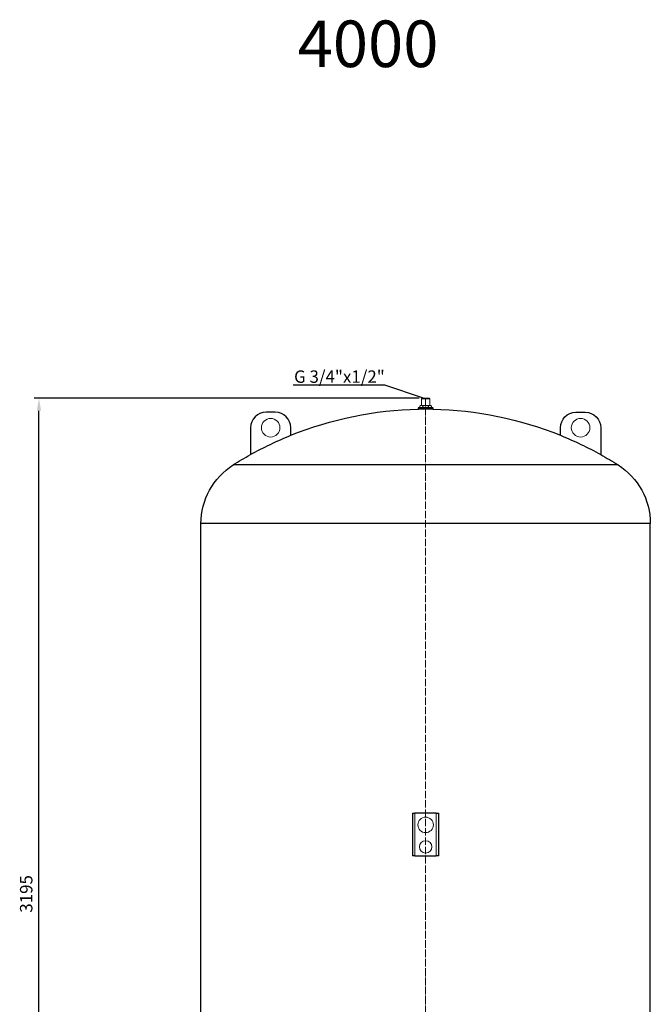
# Model space of a CAD drawing. Units: millimetres. Extents: x 552 to 49918, y -4001 to 6225.
# Drawn here: x 33881 to 35916, y -705 to 2469 of the extents above; entities that cross this region are included whole.
import ezdxf
from ezdxf import colors
from ezdxf.entities.mleader import LeaderData, LeaderLine
from ezdxf.math import Vec2, Vec3

# ---------------------------------------------------------------- set-up
doc = ezdxf.new("R2010")
doc.units = ezdxf.units.MM
doc.linetypes.add('ACAD_ISO04W100', pattern=[30, 24, -3, 0, -3])
doc.layers.get('0').update_dxf_attribs({"color": 220})
for name, color, linetype, lineweight in [('Осевая', 1, 'ACAD_ISO04W100', 15), ('Основная толстая', 7, 'Continuous', 30), ('Основная тонкая', 7, 'Continuous', 15), ('Размеры', 7, 'Continuous', 18)]:
    doc.layers.add(name, color=color, linetype=linetype, lineweight=lineweight)
doc.styles.get("Standard").update_dxf_attribs({"font": 'arial.ttf'})
doc.styles.add('VALтекст', font='isocpeur.ttf', dxfattribs={"height": 2.5})
doc.dimstyles.new('VALразмер1', dxfattribs={"dimtxt": 2.5, "dimasz": 2.5, "dimexe": 1, "dimexo": 0.6, "dimgap": 1, "dimtad": 1, "dimdec": 1, "dimdsep": 46, "dimtxsty": 'VALтекст', "dimcen": 2.5, "dimclrt": 256, "dimadec": 0, "dimazin": 0, "dimtfac": 1, "dimtdec": 1, "dimtmove": 0, "dimatfit": 3, "dimfxl": 1, "dimarcsym": 0})

# ---------------------------------------------------------------- blocks, each defined once
blk = doc.blocks.new('_Dot')
at = {"color": 0, "linetype": 'ByBlock', "lineweight": -2}
blk.add_line((-0.5, 0), (-1, 0), dxfattribs=at)
at = {"color": 0, "linetype": 'ByBlock', "const_width": 0.5}
blk.add_lwpolyline([(-0.25, 0, 1), (0.25, 0, 1)], format="xyb", close=True, dxfattribs=at)
blk = doc.blocks.new('*U600')
at = {"layer": 'Осевая', "color": 0, "transparency": 16777216}
blk.add_line((0, -1504.4), (0, 1440.4), dxfattribs=at)
blk = doc.blocks.new('*D604')
at = {"layer": 'Defpoints', "color": 0, "transparency": 16777216}
for p in [(33943.3, 1248.4), (35179.7, 1248.4, 273.9), (34478.9, -1946.6, 273.9)]:
    blk.add_point(p, dxfattribs=at)
at = {"layer": 'Размеры', "color": 0, "lineweight": -2, "transparency": 16777216}
for p, q in [((35170.1, 1248.4), (33927.3, 1248.4)), ((33943.3, -1906.6), (33943.3, 1208.4)), ((34469.3, -1946.6), (33927.3, -1946.6))]:
    blk.add_line(p, q, dxfattribs=at)
at = {"layer": 'Размеры', "color": 0, "transparency": 16777216}
for points in [[(33936.6, 1208.4), (33950, 1208.4), (33943.3, 1248.4)], [(33936.6, -1906.6), (33950, -1906.6), (33943.3, -1946.6)]]:
    blk.add_solid(points, dxfattribs=at)
at = {"layer": 'Размеры', "transparency": 16777216, "insert": (33907.3, -349.1), "char_height": 40, "attachment_point": 5, "rotation": 90, "style": 'VALтекст'}
blk.add_mtext('3195', dxfattribs=at)

msp = doc.modelspace()

# ---------------------------------------------------------------- linework, layer by layer
at = {"layer": 'Основная толстая', "extrusion": (0, 1, -2.22045e-16)}
for p, q in [((35213.89, 1213.44), (35167.89, 1213.44)), ((34705.89, 1203.44), (34675.89, 1203.44)), ((35675.89, 1203.44), (35705.89, 1203.44)), ((34625.89, 1153.44), (34625.89, 1066.76)), ((34755.89, 1129.01), (34755.89, 1153.44)), ((35625.89, 1129.01), (35625.89, 1153.44)), ((35755.89, 1153.44), (35755.89, 1066.76)), ((35811.78, 1033.51), (34569.99, 1033.51)), ((35915.89, 844.3), (34465.89, 844.3)), ((34465.89, -1228.27), (34465.89, 844.3)), ((35915.89, -1228.27), (35915.89, 844.3)), ((35148.39, -88.56), (35148.39, -226.56)), ((35148.39, -88.56), (35156.39, -88.56)), ((35225.39, -88.56), (35156.39, -88.56)), ((35225.39, -88.56), (35233.39, -88.56)), ((35233.39, -226.56), (35233.39, -88.56)), ((35156.39, -226.56), (35148.39, -226.56)), ((35156.39, -226.56), (35225.39, -226.56)), ((35233.39, -226.56), (35225.39, -226.56))]:
    msp.add_line(p, q, dxfattribs=at)
at = {"layer": 'Основная толстая', "extrusion": (0, -2.22045e-16, -1)}
for centre, radius, start, end in [((-35190.89, 53.67), 1160, 67.97569, 88.86389), ((-35190.89, 53.67), 1160, 91.13611, 112.02431), ((-35675.89, 1153.44), 50, 0, 90), ((-35705.89, 1153.44), 50, 90, 180), ((-35190.89, 53.67), 1159.99, 60.85159, 67.97547), ((-35190.89, 53.67), 1159.99, 112.02453, 119.14841), ((-35190.89, 53.67), 1160, 57.6387, 60.85189), ((-35190.89, 53.67), 1160, 119.14811, 122.3613), ((-34689.89, 844.3), 224, 0, 57.6387), ((-35691.89, 844.3), 224, 122.3613, 180)]:
    msp.add_arc(centre, radius, start, end, dxfattribs=at)
at = {"layer": 'Основная толстая'}
for centre, start, end in [((34675.89, 1153.44), 90, 180), ((34705.89, 1153.44), 0, 90)]:
    msp.add_arc(centre, 50, start, end, dxfattribs=at)
at = {"layer": 'Основная тонкая', "extrusion": (0, 1, -2.22045e-16)}
for p, q in [((35179.69, 1248.44), (35177.69, 1246.44)), ((35177.69, 1246.44), (35204.09, 1246.44)), ((35177.69, 1224.94), (35177.69, 1246.44)), ((35179.69, 1248.44), (35202.09, 1248.44)), ((35202.09, 1248.44), (35204.09, 1246.44)), ((35204.09, 1224.94), (35204.09, 1246.44)), ((35214.89, 1216.44), (35166.89, 1216.44)), ((35166.89, 1214.44), (35166.89, 1216.44)), ((35214.89, 1214.44), (35166.89, 1214.44)), ((35214.39, 1213.94), (35167.39, 1213.94)), ((35167.89, 1213.44), (35167.39, 1213.94)), ((35212.89, 1218.44), (35168.89, 1218.44)), ((35174.89, 1224.94), (35172.41, 1223.51)), ((35172.41, 1218.44), (35172.41, 1223.51)), ((35177.03, 1224.94), (35174.89, 1224.94)), ((35190.89, 1224.94), (35177.03, 1224.94)), ((35181.65, 1218.44), (35181.65, 1223.51)), ((35204.74, 1224.94), (35190.89, 1224.94)), ((35200.12, 1218.44), (35200.12, 1223.51)), ((35206.89, 1224.94), (35204.74, 1224.94)), ((35206.89, 1224.94), (35209.36, 1223.51)), ((35209.36, 1218.44), (35209.36, 1223.51)), ((35213.89, 1213.44), (35214.39, 1213.94)), ((35214.89, 1214.44), (35214.89, 1216.44)), ((35156.39, -226.56), (35156.39, -88.56)), ((35225.39, -88.56), (35225.39, -226.56))]:
    msp.add_line(p, q, dxfattribs=at)
at = {"layer": 'Основная тонкая', "extrusion": (0, -2.22045e-16, -1)}
for centre, radius in [((-34690.89, 1153.44), 30), ((-35190.89, -126.56), 25)]:
    msp.add_circle(centre, radius, dxfattribs=at)
at = {"layer": 'Основная тонкая'}
for centre, radius in [((35690.89, 1153.44), 30), ((35190.89, -197.56), 20)]:
    msp.add_circle(centre, radius, dxfattribs=at)
at = {"layer": 'Основная тонкая', "extrusion": (0, -2.22045e-16, -1)}
for centre, radius, start, end in [((-35168.89, 1216.44), 2, 0, 90), ((-35167.39, 1214.44), 0.5, 270, 0), ((-35212.89, 1216.44), 2, 90, 180), ((-35214.39, 1214.44), 0.5, 180, 270)]:
    msp.add_arc(centre, radius, start, end, dxfattribs=at)
at = {"layer": 'Основная тонкая'}
for points, weights in [([(35177.03, 1224.94), (35174.89, 1224.94), (35172.41, 1223.51)], [1, 1.06828070994, 1.05928750181]), ([(35181.65, 1223.51), (35179.17, 1224.94), (35177.03, 1224.94)], [1.05928750181, 1.06828070994, 1]), ([(35190.89, 1224.94), (35186.6, 1224.94), (35181.65, 1223.51)], [1, 1.06828070994, 1.05928750181]), ([(35200.12, 1223.51), (35195.17, 1224.94), (35190.89, 1224.94)], [1.05928750181, 1.06828070994, 1]), ([(35204.74, 1224.94), (35202.6, 1224.94), (35200.12, 1223.51)], [1, 1.06828070994, 1.05928750181]), ([(35209.36, 1223.51), (35206.89, 1224.94), (35204.74, 1224.94)], [1.05928750181, 1.06828070994, 1])]:
    msp.add_rational_spline(points, weights, degree=2, dxfattribs=at)

# ---------------------------------------------------------------- block references
at = {"layer": 'Осевая'}
msp.add_blockref('*U600', (35190.89, -191.99), dxfattribs=at)

# ---------------------------------------------------------------- texts
at = {"layer": 'Размеры', "insert": (34777.92, 2465.99), "char_height": 150, "attachment_point": 1}
msp.add_mtext_dynamic_manual_height_columns('4000', width=594.8783, gutter_width=12.5, heights=[0], dxfattribs=at)

# ---------------------------------------------------------------- dimensions: what is measured, and where the dimension line sits
at = {"layer": 'Размеры'}
dim = msp.add_linear_dim(base=(33943.31, 1248.44, -273.9), p1=(34478.9, -1946.56), p2=(35179.69, 1248.44), angle=90, dimstyle='VALразмер1', dxfattribs=at)
dim.commit()
dim.dimension.update_dxf_attribs({"geometry": '*D604', "text_midpoint": (33907.31, -349.06, -273.9)})

# ---------------------------------------------------------------- leaders
ml = msp.add_multileader_mtext('Standard', dxfattribs=at)
ml.set_content('\\A1;G 3/4"x1/2"', color=256, style='VALтекст')
ml.set_leader_properties()
ml.set_arrow_properties(name='DOT')
ml.build(insert=Vec2(0, 0))
ml.multileader.update_dxf_attribs({"has_dogleg": 0, "text_left_attachment_type": 6, "text_right_attachment_type": 6, "text_top_attachment_type": 10, "dogleg_length": 0, "scale": 16})
ctx = ml.context
ctx.base_point, ctx.scale, ctx.char_height, ctx.landing_gap_size, ctx.plane_origin = Vec3(34771.05, 1290.21), 16, 40, 0, Vec3(35189.48, 1241.09)
ctx.left_attachment, ctx.right_attachment, ctx.text_align_type = 6, 6, 2
notes = []
notes.append((ctx, [(0, (1, 1, 0), (35059.05, 1290.21), (-1, 0), 0, [(0, [(35184.49, 1248.44)], 0, [])])]))
ctx.mtext.insert, ctx.mtext.alignment, ctx.mtext.flow_direction = Vec3(35059.05, 1338.21), 3, 5
for ctx, leaders in notes:
    for number, flags, end, landing, length, lines in leaders:
        leader = LeaderData()
        leader.index, (leader.has_last_leader_line, leader.has_dogleg_vector, leader.attachment_direction) = number, flags
        leader.last_leader_point, leader.dogleg_vector, leader.dogleg_length = Vec3(end), Vec3(landing), length
        for number, points, colour, breaks in lines:
            line = LeaderLine()
            line.index, line.vertices, line.color, line.breaks = number, Vec3.list(points), colors.encode_raw_color(colour), breaks
            leader.lines.append(line)
        ctx.leaders.append(leader)

doc.saveas('drawing.dxf')
